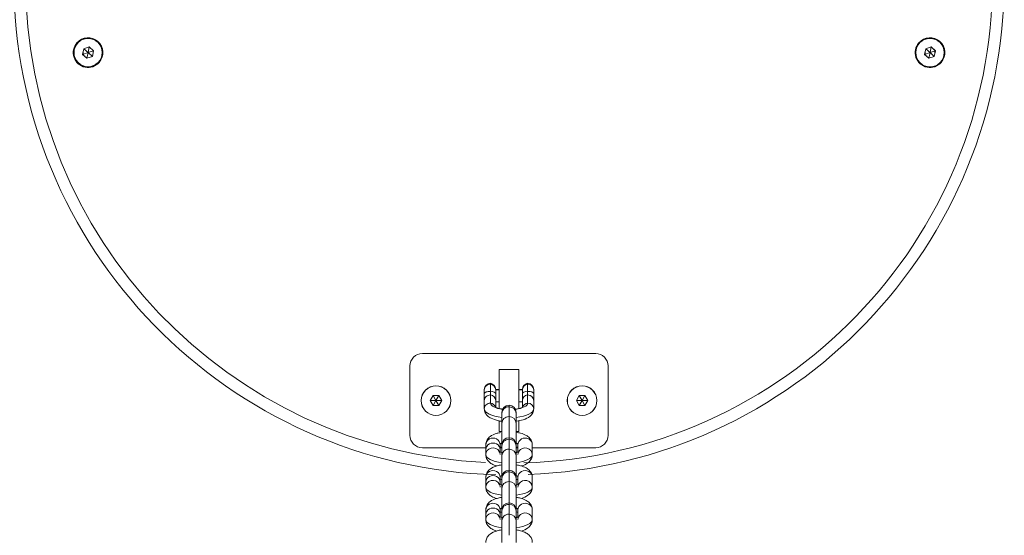
# Model space of a CAD drawing. Units: millimetres. Extents: x -19015 to 3402, y -4452 to 16772.
# Drawn here: x -11802 to -11404, y 6400 to 6608 of the extents above; entities that cross this region are included whole.
import ezdxf

# ---------------------------------------------------------------- set-up
doc = ezdxf.new("R2010")
doc.units = ezdxf.units.MM
doc.header["$MEASUREMENT"] = 0
doc.layers.add('InterSystem-drawing', color=7, linetype='Continuous')

msp = doc.modelspace()

# ---------------------------------------------------------------- linework, layer by layer
at = {"layer": 'InterSystem-drawing', "color": 7, "linetype": 'Continuous', "lineweight": 13}
for p, q in [((-11778.46, 6598.7), (-11778.5, 6598.73)), ((-11773.54, 6597.04), (-11775.73, 6596.3)), ((-11773.99, 6594.77), (-11773.54, 6597.04)), ((-11771.8, 6595.51), (-11773.54, 6597.04)), ((-11433.54, 6597.04), (-11435.73, 6596.3)), ((-11433.99, 6594.77), (-11433.54, 6597.04)), ((-11431.8, 6595.51), (-11433.54, 6597.04)), ((-11775.73, 6596.3), (-11776.18, 6594.03)), ((-11776.18, 6594.03), (-11773.99, 6594.77)), ((-11776.18, 6594.03), (-11774.44, 6592.51)), ((-11775.73, 6596.3), (-11773.99, 6594.77)), ((-11774.44, 6592.51), (-11773.99, 6594.77)), ((-11774.44, 6592.51), (-11772.26, 6593.25)), ((-11771.8, 6595.51), (-11773.99, 6594.77)), ((-11772.26, 6593.25), (-11773.99, 6594.77)), ((-11772.26, 6593.25), (-11771.8, 6595.51)), ((-11435.73, 6596.3), (-11436.18, 6594.03)), ((-11436.18, 6594.03), (-11433.99, 6594.77)), ((-11436.18, 6594.03), (-11434.44, 6592.51)), ((-11435.73, 6596.3), (-11433.99, 6594.77)), ((-11434.44, 6592.51), (-11433.99, 6594.77)), ((-11434.44, 6592.51), (-11432.26, 6593.25)), ((-11431.8, 6595.51), (-11433.99, 6594.77)), ((-11432.26, 6593.25), (-11433.99, 6594.77)), ((-11432.26, 6593.25), (-11431.8, 6595.51)), ((-11769.52, 6590.85), (-11769.48, 6590.82)), ((-11568.99, 6473.27), (-11638.99, 6473.27)), ((-11643.99, 6468.27), (-11643.99, 6440.27)), ((-11607.99, 6451.08), (-11607.99, 6466.77)), ((-11607.99, 6466.77), (-11599.99, 6466.77)), ((-11599.99, 6451.07), (-11599.99, 6466.77)), ((-11563.99, 6440.27), (-11563.99, 6468.27)), ((-11611.49, 6460.92), (-11611.49, 6461.25)), ((-11596.49, 6461.25), (-11596.49, 6460.92)), ((-11613.99, 6458.75), (-11613.99, 6458.58)), ((-11613.99, 6457.13), (-11613.99, 6458.58)), ((-11611.49, 6460.92), (-11611.49, 6458.02)), ((-11611.49, 6458.02), (-11611.49, 6456.57)), ((-11609.39, 6458.61), (-11609.39, 6458.78)), ((-11607.99, 6458.75), (-11609.39, 6458.75)), ((-11609.39, 6458.61), (-11609.39, 6457.15)), ((-11609.39, 6458.58), (-11607.99, 6458.58)), ((-11598.59, 6458.75), (-11599.99, 6458.75)), ((-11599.99, 6458.58), (-11598.59, 6458.58)), ((-11598.59, 6458.78), (-11598.59, 6458.61)), ((-11598.59, 6457.15), (-11598.59, 6458.61)), ((-11596.49, 6458.02), (-11596.49, 6460.92)), ((-11596.49, 6456.57), (-11596.49, 6458.02)), ((-11593.99, 6458.58), (-11593.99, 6458.75)), ((-11593.99, 6458.58), (-11593.99, 6457.13)), ((-11639.44, 6454.27), (-11639.49, 6454.27)), ((-11634.65, 6456.27), (-11635.8, 6454.27)), ((-11635.8, 6454.27), (-11634.65, 6452.27)), ((-11635.8, 6454.27), (-11633.49, 6454.27)), ((-11632.34, 6456.27), (-11634.65, 6456.27)), ((-11633.49, 6454.27), (-11634.65, 6456.27)), ((-11634.65, 6452.27), (-11633.49, 6454.27)), ((-11632.34, 6456.27), (-11633.49, 6454.27)), ((-11631.18, 6454.27), (-11633.49, 6454.27)), ((-11632.34, 6452.27), (-11633.49, 6454.27)), ((-11631.18, 6454.27), (-11632.34, 6456.27)), ((-11632.34, 6452.27), (-11631.18, 6454.27)), ((-11627.54, 6454.27), (-11627.49, 6454.27)), ((-11613.99, 6454.24), (-11613.99, 6457.13)), ((-11613.99, 6450.95), (-11613.99, 6454.24)), ((-11611.49, 6456.57), (-11611.49, 6453.28)), ((-11609.39, 6457.15), (-11609.39, 6454.27)), ((-11609.39, 6454.27), (-11609.39, 6451.71)), ((-11609.39, 6453.75), (-11607.99, 6453.75)), ((-11599.99, 6453.75), (-11598.59, 6453.75)), ((-11598.59, 6454.27), (-11598.59, 6457.15)), ((-11598.59, 6451.81), (-11598.59, 6454.27)), ((-11596.49, 6453.28), (-11596.49, 6456.57)), ((-11593.99, 6457.13), (-11593.99, 6454.24)), ((-11593.99, 6454.24), (-11593.99, 6450.95)), ((-11575.65, 6456.27), (-11576.8, 6454.27)), ((-11576.8, 6454.27), (-11575.65, 6452.27)), ((-11576.8, 6454.27), (-11574.49, 6454.27)), ((-11573.34, 6456.27), (-11575.65, 6456.27)), ((-11574.49, 6454.27), (-11575.65, 6456.27)), ((-11575.65, 6452.27), (-11574.49, 6454.27)), ((-11573.34, 6456.27), (-11574.49, 6454.27)), ((-11572.18, 6454.27), (-11574.49, 6454.27)), ((-11573.34, 6452.27), (-11574.49, 6454.27)), ((-11572.18, 6454.27), (-11573.34, 6456.27)), ((-11573.34, 6452.27), (-11572.18, 6454.27)), ((-11634.65, 6452.27), (-11632.34, 6452.27)), ((-11606.89, 6449.5), (-11606.89, 6449.06)), ((-11603.99, 6451.77), (-11603.99, 6452.4)), ((-11603.99, 6451.77), (-11603.99, 6447.8)), ((-11601.09, 6449.06), (-11601.09, 6449.5)), ((-11575.65, 6452.27), (-11573.34, 6452.27)), ((-11607.99, 6441.77), (-11607.99, 6446.07)), ((-11606.89, 6449.06), (-11606.89, 6445.1)), ((-11603.99, 6447.8), (-11603.99, 6439.27)), ((-11601.09, 6445.1), (-11601.09, 6449.06)), ((-11599.99, 6441.77), (-11599.99, 6446.12)), ((-11607.99, 6441.77), (-11606.89, 6441.77)), ((-11606.89, 6445.1), (-11606.89, 6436.37)), ((-11601.09, 6436.37), (-11601.09, 6445.1)), ((-11601.09, 6441.77), (-11599.99, 6441.77)), ((-11603.99, 6438.64), (-11603.99, 6439.27)), ((-11603.99, 6438.64), (-11603.99, 6434.67)), ((-11638.99, 6435.27), (-11613.39, 6435.27)), ((-11613.39, 6434.45), (-11613.39, 6436.44)), ((-11613.39, 6432.47), (-11613.39, 6434.45)), ((-11607.59, 6434.45), (-11607.59, 6436.44)), ((-11607.59, 6435.27), (-11606.89, 6435.27)), ((-11607.59, 6433.54), (-11607.59, 6434.45)), ((-11606.89, 6436.37), (-11606.89, 6435.94)), ((-11606.89, 6435.94), (-11606.89, 6431.97)), ((-11603.99, 6434.67), (-11603.99, 6426.15)), ((-11601.09, 6435.94), (-11601.09, 6436.37)), ((-11601.09, 6431.97), (-11601.09, 6435.94)), ((-11601.09, 6435.27), (-11600.39, 6435.27)), ((-11600.39, 6436.44), (-11600.39, 6433.55)), ((-11594.59, 6436.44), (-11594.59, 6432.47)), ((-11594.59, 6435.27), (-11568.99, 6435.27)), ((-11606.89, 6431.97), (-11606.89, 6423.25)), ((-11601.09, 6423.25), (-11601.09, 6431.97)), ((-11603.99, 6425.51), (-11603.99, 6426.15)), ((-11603.99, 6425.51), (-11603.99, 6421.55)), ((-11613.39, 6421.33), (-11613.39, 6423.31)), ((-11607.59, 6421.33), (-11607.59, 6423.31)), ((-11606.89, 6423.25), (-11606.89, 6422.81)), ((-11606.89, 6422.81), (-11606.89, 6418.84)), ((-11603.99, 6421.55), (-11603.99, 6413.02)), ((-11601.09, 6422.81), (-11601.09, 6423.25)), ((-11601.09, 6418.84), (-11601.09, 6422.81)), ((-11600.39, 6423.31), (-11600.39, 6420.42)), ((-11594.59, 6423.31), (-11594.59, 6419.34)), ((-11613.39, 6419.34), (-11613.39, 6421.33)), ((-11607.59, 6420.41), (-11607.59, 6421.33)), ((-11606.89, 6418.84), (-11606.89, 6410.12)), ((-11601.09, 6410.12), (-11601.09, 6418.84)), ((-11613.39, 6408.2), (-11613.39, 6410.18)), ((-11607.59, 6408.2), (-11607.59, 6410.18)), ((-11606.89, 6410.12), (-11606.89, 6409.68)), ((-11606.89, 6409.68), (-11606.89, 6405.71)), ((-11603.99, 6412.39), (-11603.99, 6413.02)), ((-11603.99, 6412.39), (-11603.99, 6408.42)), ((-11601.09, 6409.68), (-11601.09, 6410.12)), ((-11601.09, 6405.71), (-11601.09, 6409.68)), ((-11600.39, 6410.18), (-11600.39, 6407.29)), ((-11594.59, 6410.18), (-11594.59, 6406.21)), ((-11613.39, 6406.21), (-11613.39, 6408.2)), ((-11607.59, 6407.28), (-11607.59, 6408.2)), ((-11606.89, 6405.71), (-11606.89, 6396.99)), ((-11603.99, 6408.42), (-11603.99, 6399.89)), ((-11601.09, 6396.99), (-11601.09, 6405.71))]:
    msp.add_line(p, q, dxfattribs=at)
for centre, radius, start, end in [((-11603.99, 6624.27), 200, 180, 268.4831), ((-11603.99, 6624.27), 195.25, 180, 267.193), ((-11603.99, 6624.27), 195.25, 271.7495, 0), ((-11603.99, 6624.27), 200, 272.206, 0), ((-11773.99, 6594.77), 5.68, 0, 180), ((-11773.99, 6594.77), 6, 318.7269, 138.7269), ((-11773.99, 6594.77), 5.95, 318.7269, 138.7269), ((-11433.99, 6594.77), 5.73, 0, 180), ((-11433.99, 6594.77), 6, 318.7269, 138.7269), ((-11433.99, 6594.77), 5.95, 318.7269, 138.7269), ((-11773.99, 6594.77), 6, 138.7269, 318.7269), ((-11773.99, 6594.77), 5.95, 138.7269, 318.7269), ((-11433.99, 6594.77), 6, 138.7269, 318.7269), ((-11433.99, 6594.77), 5.95, 138.7269, 318.7269), ((-11773.99, 6594.77), 5.68, 180, 0), ((-11773.99, 6594.77), 2, 168.7269, 228.7269), ((-11433.99, 6594.77), 5.73, 180, 0), ((-11433.99, 6594.77), 2, 168.7269, 228.7269), ((-11433.99, 6594.77), 2, 348.7269, 48.7269), ((-11638.99, 6468.27), 5, 90, 180), ((-11568.99, 6468.27), 5, 0, 90), ((-11611.49, 6458.75), 2.5, 90, 180), ((-11611.89, 6458.78), 2.5, 0, 80.7931), ((-11596.09, 6458.78), 2.5, 99.2069, 180), ((-11596.49, 6458.75), 2.5, 0, 90), ((-11633.49, 6454.27), 6, 0, 180), ((-11633.49, 6454.27), 5.95, 0, 180), ((-11574.49, 6454.27), 6, 0, 180), ((-11574.49, 6454.27), 5.95, 0, 180), ((-11633.49, 6454.27), 6, 180, 0), ((-11633.49, 6454.27), 5.95, 180, 0), ((-11574.49, 6454.27), 6, 180, 0), ((-11574.49, 6454.27), 5.95, 180, 0), ((-11603.99, 6449.5), 2.9, 90, 180), ((-11603.99, 6449.5), 2.9, 0, 90), ((-11638.99, 6440.27), 5, 180, 270), ((-11603.99, 6436.37), 2.9, 90, 180), ((-11603.99, 6436.37), 2.9, 0, 90), ((-11568.99, 6440.27), 5, 270, 0), ((-11603.99, 6423.25), 2.9, 90, 180), ((-11603.99, 6423.25), 2.9, 0, 90), ((-11603.99, 6410.12), 2.9, 90, 180), ((-11603.99, 6410.12), 2.9, 0, 90)]:
    msp.add_arc(centre, radius, start, end, dxfattribs=at)
for centre, major_axis, ratio, start_param, end_param in [((-11611.49, 6458.58), (2.5, 0), 0.932697, 1.570796, 3.141593), ((-11611.49, 6457.13), (2.5, 0), 0.352978, 1.570796, 3.141593), ((-11611.89, 6458.61), (2.5, 0), 0.932697, 0, 1.410106), ((-11611.89, 6457.15), (2.5, 0), 0.352978, 0, 1.410106), ((-11596.09, 6458.61), (2.5, 0), 0.932697, 1.731487, 3.141593), ((-11596.09, 6457.15), (2.5, 0), 0.352978, 1.731487, 3.141593), ((-11596.49, 6458.58), (2.5, 0), 0.932697, 0, 1.570796), ((-11596.49, 6457.13), (2.5, 0), 0.352978, 0, 1.570796), ((-11611.49, 6454.24), (2.5, 0), 0.932697, 1.570796, 3.141593), ((-11611.89, 6454.27), (2.5, 0), 0.932697, 0, 1.410106), ((-11596.09, 6454.27), (2.5, 0), 0.932697, 1.731487, 3.141593), ((-11596.49, 6454.24), (2.5, 0), 0.932697, 0, 1.570796), ((-11611.49, 6450.95), (2.5, 0), 0.932697, 1.570796, 3.141593), ((-11603.99, 6450.95), (10, 0), 0.36066, 3.141593, 4.418162), ((-11603.99, 6453.28), (7.5, 0), 0.36066, 3.141593, 4.355629), ((-11611.89, 6450.98), (2.5, 0), 0.932697, 0.327829, 1.410106), ((-11603.99, 6449.06), (2.9, 0), 0.932697, 1.570796, 3.141593), ((-11603.99, 6449.06), (2.9, 0), 0.932697, 0, 1.570796), ((-11603.99, 6453.28), (7.5, 0), 0.36066, 5.069149, 6.283185), ((-11603.99, 6450.95), (10, 0), 0.36066, 5.006616, 6.283185), ((-11596.09, 6450.98), (2.5, 0), 0.932697, 1.731487, 2.812027), ((-11596.49, 6450.95), (2.5, 0), 0.932697, 0, 1.570796), ((-11603.99, 6445.1), (2.9, 0), 0.932697, 1.570796, 3.141593), ((-11603.99, 6445.1), (2.9, 0), 0.932697, 0, 1.570796), ((-11610.49, 6436.44), (2.9, 0), 0.932697, 0, 3.141593), ((-11603.99, 6435.94), (2.9, 0), 0.932697, 1.570796, 3.141593), ((-11603.99, 6435.94), (2.9, 0), 0.932697, 0, 1.570796), ((-11597.49, 6436.44), (2.9, 0), 0.932697, 0, 3.141593), ((-11610.49, 6434.45), (2.9, 0), 0.932697, 0, 3.141593), ((-11610.49, 6432.47), (2.9, 0), 0.932697, 0.513458, 3.141593), ((-11603.99, 6436.44), (3.6, 0), 0.36066, 2.507409, 3.141593), ((-11603.99, 6431.97), (2.9, 0), 0.932697, 1.570796, 3.141593), ((-11603.99, 6431.97), (2.9, 0), 0.932697, 0, 1.570796), ((-11603.99, 6436.44), (3.6, 0), 0.36066, 0, 0.634184), ((-11597.49, 6432.47), (2.9, 0), 0.932697, 0, 2.623162), ((-11603.99, 6432.47), (9.4, 0), 0.36066, 3.141593, 4.398762), ((-11603.99, 6432.47), (9.4, 0), 0.36066, 5.026016, 6.283185), ((-11610.49, 6423.31), (2.9, 0), 0.932697, 0, 3.141593), ((-11603.99, 6422.81), (2.9, 0), 0.932697, 1.570796, 3.141593), ((-11603.99, 6422.81), (2.9, 0), 0.932697, 0, 1.570796), ((-11597.49, 6423.31), (2.9, 0), 0.932697, 0, 3.141593), ((-11610.49, 6421.33), (2.9, 0), 0.932697, 0, 3.141593), ((-11610.49, 6419.34), (2.9, 0), 0.932697, 0.513458, 3.141593), ((-11603.99, 6423.31), (3.6, 0), 0.36066, 2.507409, 3.141593), ((-11603.99, 6418.84), (2.9, 0), 0.932697, 1.570796, 3.141593), ((-11603.99, 6418.84), (2.9, 0), 0.932697, 0, 1.570796), ((-11603.99, 6423.31), (3.6, 0), 0.36066, 0, 0.634184), ((-11597.49, 6419.34), (2.9, 0), 0.932697, 0, 2.623162), ((-11603.99, 6419.34), (9.4, 0), 0.36066, 3.141593, 4.398762), ((-11603.99, 6419.34), (9.4, 0), 0.36066, 5.026016, 6.283185), ((-11610.49, 6410.18), (2.9, 0), 0.932697, 0, 3.141593), ((-11610.49, 6408.2), (2.9, 0), 0.932697, 0, 3.141593), ((-11603.99, 6410.18), (3.6, 0), 0.36066, 2.507409, 3.141593), ((-11603.99, 6409.68), (2.9, 0), 0.932697, 1.570796, 3.141593), ((-11603.99, 6409.68), (2.9, 0), 0.932697, 0, 1.570796), ((-11603.99, 6410.18), (3.6, 0), 0.36066, 0, 0.634184), ((-11597.49, 6410.18), (2.9, 0), 0.932697, 0, 3.141593), ((-11610.49, 6406.21), (2.9, 0), 0.932697, 0.513458, 3.141593), ((-11603.99, 6406.21), (9.4, 0), 0.36066, 3.141593, 4.398762), ((-11603.99, 6405.71), (2.9, 0), 0.932697, 1.570796, 3.141593), ((-11603.99, 6405.71), (2.9, 0), 0.932697, 0, 1.570796), ((-11603.99, 6406.21), (9.4, 0), 0.36066, 5.026016, 6.283185), ((-11597.49, 6406.21), (2.9, 0), 0.932697, 0, 2.623162)]:
    msp.add_ellipse(centre, major_axis=major_axis, ratio=ratio, start_param=start_param, end_param=end_param, dxfattribs=at)
for points, knots in [([(-11613.99, 6450.95), (-11613.91, 6450.34), (-11613.82, 6449.81), (-11613.6, 6449.34), (-11613.4, 6448.91), (-11613.08, 6448.51), (-11612.73, 6448.18), (-11612.29, 6447.76), (-11611.79, 6447.43), (-11611.24, 6447.16), (-11610.4, 6446.73), (-11609.42, 6446.42), (-11608.31, 6446.17), (-11607.88, 6446.08), (-11607.42, 6445.99), (-11606.96, 6445.92)], [0, 0, 0, 0, 1, 1, 1, 2, 2, 2, 3, 3, 3, 4, 4, 4, 5, 5, 5, 5]), ([(-11606.03, 6450.77), (-11606.56, 6450.83), (-11607.01, 6450.88), (-11607.42, 6450.96), (-11607.95, 6451.06), (-11608.43, 6451.2), (-11608.8, 6451.34), (-11609.11, 6451.46), (-11609.34, 6451.57), (-11609.49, 6451.66), (-11609.6, 6451.73), (-11609.66, 6451.78), (-11609.66, 6451.78)], [0, 0, 0, 0, 1, 1, 1, 2, 2, 2, 3, 3, 3, 4, 4, 4, 4]), ([(-11598.34, 6451.78), (-11598.33, 6451.78), (-11598.38, 6451.76), (-11598.36, 6451.76), (-11598.3, 6451.76), (-11598.53, 6451.64), (-11598.7, 6451.55), (-11598.91, 6451.45), (-11599.19, 6451.34), (-11599.52, 6451.23), (-11599.93, 6451.09), (-11600.42, 6450.96), (-11600.94, 6450.88), (-11601.25, 6450.84), (-11601.57, 6450.81), (-11601.94, 6450.77)], [0, 0, 0, 0, 1, 1, 1, 2, 2, 2, 3, 3, 3, 4, 4, 4, 5, 5, 5, 5]), ([(-11601.07, 6445.93), (-11600.09, 6446.05), (-11599.14, 6446.27), (-11598.29, 6446.53), (-11597.2, 6446.87), (-11596.29, 6447.3), (-11595.51, 6447.95), (-11595.05, 6448.34), (-11594.64, 6448.8), (-11594.39, 6449.32), (-11594.17, 6449.8), (-11594.08, 6450.33), (-11593.99, 6450.95)], [0, 0, 0, 0, 1, 1, 1, 2, 2, 2, 3, 3, 3, 4, 4, 4, 4]), ([(-11607.39, 6441.39), (-11607.9, 6441.3), (-11608.39, 6441.19), (-11608.85, 6441.06), (-11609.91, 6440.75), (-11610.84, 6440.35), (-11611.63, 6439.74), (-11612.08, 6439.4), (-11612.49, 6438.98), (-11612.81, 6438.47), (-11613.08, 6438.01), (-11613.29, 6437.47), (-11613.36, 6436.95), (-11613.38, 6436.79), (-11613.38, 6436.63), (-11613.39, 6436.44)], [0, 0, 0, 0, 1, 1, 1, 2, 2, 2, 3, 3, 3, 4, 4, 4, 5, 5, 5, 5]), ([(-11594.59, 6436.44), (-11594.67, 6437.05), (-11594.74, 6437.57), (-11594.95, 6438.05), (-11595.14, 6438.48), (-11595.44, 6438.88), (-11595.77, 6439.22), (-11596.15, 6439.62), (-11596.57, 6439.93), (-11597.04, 6440.2), (-11597.73, 6440.59), (-11598.51, 6440.89), (-11599.37, 6441.12), (-11599.9, 6441.26), (-11600.46, 6441.38), (-11601.04, 6441.47)], [0, 0, 0, 0, 1, 1, 1, 2, 2, 2, 3, 3, 3, 4, 4, 4, 5, 5, 5, 5]), ([(-11606.93, 6433.34), (-11607.15, 6433.4), (-11607.35, 6433.45), (-11607.53, 6433.51), (-11607.74, 6433.59), (-11607.9, 6433.66), (-11608, 6433.71), (-11608.08, 6433.75), (-11608.12, 6433.77), (-11608.11, 6433.77), (-11608.09, 6433.77), (-11608.04, 6433.72), (-11607.96, 6433.62), (-11607.87, 6433.5), (-11607.75, 6433.3), (-11607.68, 6433.08), (-11607.63, 6432.9), (-11607.61, 6432.71), (-11607.59, 6432.47)], [0, 0, 0, 0, 1, 1, 1, 2, 2, 2, 3, 3, 3, 4, 4, 4, 5, 5, 5, 6, 6, 6, 6]), ([(-11607.66, 6435.35), (-11607.54, 6435.39), (-11607.39, 6435.44), (-11607.22, 6435.49), (-11607.13, 6435.52), (-11607.03, 6435.54), (-11606.92, 6435.57)], [0, 0, 0, 0, 1, 1, 1, 2, 2, 2, 2]), ([(-11601.06, 6435.57), (-11600.83, 6435.51), (-11600.63, 6435.45), (-11600.46, 6435.39), (-11600.43, 6435.39), (-11600.4, 6435.37), (-11600.37, 6435.37)], [0, 0, 0, 0, 1, 1, 1, 2, 2, 2, 2]), ([(-11599.91, 6433.74), (-11599.85, 6433.74), (-11599.95, 6433.75), (-11599.9, 6433.75), (-11599.85, 6433.75), (-11600.04, 6433.68), (-11600.16, 6433.63), (-11600.31, 6433.56), (-11600.52, 6433.49), (-11600.76, 6433.42), (-11600.85, 6433.39), (-11600.95, 6433.37), (-11601.06, 6433.34)], [0, 0, 0, 0, 1, 1, 1, 2, 2, 2, 3, 3, 3, 4, 4, 4, 4]), ([(-11600.39, 6432.47), (-11600.31, 6432.88), (-11600.26, 6433.21), (-11600.14, 6433.44), (-11600.06, 6433.59), (-11599.96, 6433.7), (-11599.91, 6433.74)], [0, 0, 0, 0, 1, 1, 1, 2, 2, 2, 2]), ([(-11613.39, 6432.47), (-11613.31, 6431.86), (-11613.24, 6431.34), (-11613.03, 6430.86), (-11612.84, 6430.43), (-11612.54, 6430.03), (-11612.22, 6429.69), (-11611.83, 6429.29), (-11611.41, 6428.98), (-11610.95, 6428.71), (-11610.34, 6428.36), (-11609.67, 6428.09), (-11608.93, 6427.88)], [0, 0, 0, 0, 1, 1, 1, 2, 2, 2, 3, 3, 3, 4, 4, 4, 4]), ([(-11599.07, 6427.87), (-11598.04, 6428.17), (-11597.13, 6428.57), (-11596.35, 6429.17), (-11595.9, 6429.51), (-11595.49, 6429.93), (-11595.18, 6430.44), (-11594.9, 6430.9), (-11594.69, 6431.44), (-11594.63, 6431.95), (-11594.61, 6432.12), (-11594.6, 6432.28), (-11594.59, 6432.47)], [0, 0, 0, 0, 1, 1, 1, 2, 2, 2, 3, 3, 3, 4, 4, 4, 4]), ([(-11606.94, 6428.34), (-11607.61, 6428.24), (-11608.25, 6428.1), (-11608.85, 6427.93), (-11609.91, 6427.63), (-11610.84, 6427.22), (-11611.63, 6426.62), (-11612.08, 6426.27), (-11612.49, 6425.86), (-11612.81, 6425.34), (-11613.08, 6424.88), (-11613.29, 6424.35), (-11613.36, 6423.83), (-11613.38, 6423.66), (-11613.38, 6423.5), (-11613.39, 6423.31)], [0, 0, 0, 0, 1, 1, 1, 2, 2, 2, 3, 3, 3, 4, 4, 4, 5, 5, 5, 5]), ([(-11594.59, 6423.31), (-11594.67, 6423.92), (-11594.74, 6424.44), (-11594.95, 6424.92), (-11595.14, 6425.36), (-11595.44, 6425.76), (-11595.77, 6426.09), (-11596.15, 6426.49), (-11596.57, 6426.8), (-11597.04, 6427.07), (-11597.73, 6427.47), (-11598.51, 6427.76), (-11599.37, 6427.99), (-11599.9, 6428.14), (-11600.46, 6428.25), (-11601.04, 6428.34)], [0, 0, 0, 0, 1, 1, 1, 2, 2, 2, 3, 3, 3, 4, 4, 4, 5, 5, 5, 5]), ([(-11607.66, 6422.22), (-11607.54, 6422.26), (-11607.39, 6422.31), (-11607.22, 6422.36), (-11607.13, 6422.39), (-11607.03, 6422.41), (-11606.92, 6422.44)], [0, 0, 0, 0, 1, 1, 1, 2, 2, 2, 2]), ([(-11601.06, 6422.44), (-11600.83, 6422.38), (-11600.63, 6422.33), (-11600.46, 6422.27), (-11600.43, 6422.26), (-11600.4, 6422.24), (-11600.37, 6422.24)], [0, 0, 0, 0, 1, 1, 1, 2, 2, 2, 2]), ([(-11613.39, 6419.34), (-11613.31, 6418.73), (-11613.24, 6418.21), (-11613.03, 6417.73), (-11612.84, 6417.3), (-11612.54, 6416.9), (-11612.22, 6416.56), (-11611.83, 6416.16), (-11611.41, 6415.85), (-11610.95, 6415.58), (-11610.34, 6415.24), (-11609.67, 6414.96), (-11608.93, 6414.75)], [0, 0, 0, 0, 1, 1, 1, 2, 2, 2, 3, 3, 3, 4, 4, 4, 4]), ([(-11606.93, 6420.21), (-11607.15, 6420.27), (-11607.35, 6420.33), (-11607.53, 6420.39), (-11607.74, 6420.46), (-11607.9, 6420.53), (-11608, 6420.58), (-11608.08, 6420.63), (-11608.12, 6420.65), (-11608.11, 6420.65), (-11608.09, 6420.65), (-11608.04, 6420.59), (-11607.96, 6420.49), (-11607.87, 6420.37), (-11607.75, 6420.17), (-11607.68, 6419.95), (-11607.63, 6419.77), (-11607.61, 6419.58), (-11607.59, 6419.34)], [0, 0, 0, 0, 1, 1, 1, 2, 2, 2, 3, 3, 3, 4, 4, 4, 5, 5, 5, 6, 6, 6, 6]), ([(-11599.91, 6420.62), (-11599.85, 6420.62), (-11599.95, 6420.63), (-11599.9, 6420.63), (-11599.85, 6420.63), (-11600.04, 6420.55), (-11600.16, 6420.5), (-11600.31, 6420.43), (-11600.52, 6420.36), (-11600.76, 6420.29), (-11600.85, 6420.26), (-11600.95, 6420.24), (-11601.06, 6420.21)], [0, 0, 0, 0, 1, 1, 1, 2, 2, 2, 3, 3, 3, 4, 4, 4, 4]), ([(-11600.39, 6419.34), (-11600.31, 6419.75), (-11600.26, 6420.08), (-11600.14, 6420.32), (-11600.06, 6420.46), (-11599.96, 6420.57), (-11599.91, 6420.62)], [0, 0, 0, 0, 1, 1, 1, 2, 2, 2, 2]), ([(-11599.07, 6414.74), (-11598.04, 6415.04), (-11597.13, 6415.44), (-11596.35, 6416.04), (-11595.9, 6416.38), (-11595.49, 6416.8), (-11595.18, 6417.31), (-11594.9, 6417.77), (-11594.69, 6418.31), (-11594.63, 6418.83), (-11594.61, 6418.99), (-11594.6, 6419.15), (-11594.59, 6419.34)], [0, 0, 0, 0, 1, 1, 1, 2, 2, 2, 3, 3, 3, 4, 4, 4, 4]), ([(-11606.94, 6415.21), (-11607.61, 6415.11), (-11608.25, 6414.97), (-11608.85, 6414.8), (-11609.91, 6414.5), (-11610.84, 6414.09), (-11611.63, 6413.49), (-11612.08, 6413.14), (-11612.49, 6412.73), (-11612.81, 6412.21), (-11613.08, 6411.75), (-11613.29, 6411.22), (-11613.36, 6410.7), (-11613.38, 6410.53), (-11613.38, 6410.37), (-11613.39, 6410.18)], [0, 0, 0, 0, 1, 1, 1, 2, 2, 2, 3, 3, 3, 4, 4, 4, 5, 5, 5, 5]), ([(-11594.59, 6410.18), (-11594.67, 6410.79), (-11594.74, 6411.31), (-11594.95, 6411.8), (-11595.14, 6412.23), (-11595.44, 6412.63), (-11595.77, 6412.97), (-11596.15, 6413.36), (-11596.57, 6413.67), (-11597.04, 6413.94), (-11597.73, 6414.34), (-11598.51, 6414.64), (-11599.37, 6414.87), (-11599.9, 6415.01), (-11600.46, 6415.12), (-11601.04, 6415.21)], [0, 0, 0, 0, 1, 1, 1, 2, 2, 2, 3, 3, 3, 4, 4, 4, 5, 5, 5, 5]), ([(-11613.39, 6406.21), (-11613.31, 6405.6), (-11613.24, 6405.08), (-11613.03, 6404.6), (-11612.84, 6404.17), (-11612.54, 6403.77), (-11612.22, 6403.43), (-11611.83, 6403.04), (-11611.41, 6402.72), (-11610.95, 6402.46), (-11610.34, 6402.11), (-11609.67, 6401.84), (-11608.93, 6401.62)], [0, 0, 0, 0, 1, 1, 1, 2, 2, 2, 3, 3, 3, 4, 4, 4, 4]), ([(-11606.93, 6407.09), (-11607.15, 6407.14), (-11607.35, 6407.2), (-11607.53, 6407.26), (-11607.74, 6407.33), (-11607.9, 6407.4), (-11608, 6407.45), (-11608.08, 6407.5), (-11608.12, 6407.52), (-11608.11, 6407.52), (-11608.09, 6407.52), (-11608.04, 6407.46), (-11607.96, 6407.37), (-11607.87, 6407.25), (-11607.75, 6407.05), (-11607.68, 6406.82), (-11607.63, 6406.64), (-11607.61, 6406.45), (-11607.59, 6406.21)], [0, 0, 0, 0, 1, 1, 1, 2, 2, 2, 3, 3, 3, 4, 4, 4, 5, 5, 5, 6, 6, 6, 6]), ([(-11607.66, 6409.09), (-11607.54, 6409.14), (-11607.39, 6409.19), (-11607.22, 6409.23), (-11607.13, 6409.26), (-11607.03, 6409.29), (-11606.92, 6409.31)], [0, 0, 0, 0, 1, 1, 1, 2, 2, 2, 2]), ([(-11601.06, 6409.31), (-11600.83, 6409.26), (-11600.63, 6409.2), (-11600.46, 6409.14), (-11600.43, 6409.13), (-11600.4, 6409.11), (-11600.37, 6409.11)], [0, 0, 0, 0, 1, 1, 1, 2, 2, 2, 2]), ([(-11599.91, 6407.49), (-11599.85, 6407.49), (-11599.95, 6407.5), (-11599.9, 6407.5), (-11599.85, 6407.5), (-11600.04, 6407.42), (-11600.16, 6407.37), (-11600.31, 6407.31), (-11600.52, 6407.23), (-11600.76, 6407.16), (-11600.85, 6407.14), (-11600.95, 6407.11), (-11601.06, 6407.08)], [0, 0, 0, 0, 1, 1, 1, 2, 2, 2, 3, 3, 3, 4, 4, 4, 4]), ([(-11600.39, 6406.21), (-11600.31, 6406.62), (-11600.26, 6406.96), (-11600.14, 6407.19), (-11600.06, 6407.33), (-11599.96, 6407.44), (-11599.91, 6407.49)], [0, 0, 0, 0, 1, 1, 1, 2, 2, 2, 2]), ([(-11599.07, 6401.61), (-11598.04, 6401.91), (-11597.13, 6402.32), (-11596.35, 6402.91), (-11595.9, 6403.26), (-11595.49, 6403.67), (-11595.18, 6404.19), (-11594.9, 6404.64), (-11594.69, 6405.18), (-11594.63, 6405.7), (-11594.61, 6405.86), (-11594.6, 6406.02), (-11594.59, 6406.21)], [0, 0, 0, 0, 1, 1, 1, 2, 2, 2, 3, 3, 3, 4, 4, 4, 4]), ([(-11606.94, 6402.08), (-11607.61, 6401.98), (-11608.25, 6401.84), (-11608.85, 6401.67), (-11609.91, 6401.37), (-11610.84, 6400.96), (-11611.63, 6400.36), (-11612.08, 6400.01), (-11612.49, 6399.6), (-11612.81, 6399.08), (-11613.08, 6398.63), (-11613.29, 6398.09), (-11613.36, 6397.57), (-11613.38, 6397.41), (-11613.38, 6397.24), (-11613.39, 6397.05)], [0, 0, 0, 0, 1, 1, 1, 2, 2, 2, 3, 3, 3, 4, 4, 4, 5, 5, 5, 5]), ([(-11594.59, 6397.05), (-11594.67, 6397.67), (-11594.74, 6398.19), (-11594.95, 6398.67), (-11595.14, 6399.1), (-11595.44, 6399.5), (-11595.77, 6399.84), (-11596.15, 6400.23), (-11596.57, 6400.55), (-11597.04, 6400.81), (-11597.73, 6401.21), (-11598.51, 6401.51), (-11599.37, 6401.74), (-11599.9, 6401.88), (-11600.46, 6401.99), (-11601.04, 6402.08)], [0, 0, 0, 0, 1, 1, 1, 2, 2, 2, 3, 3, 3, 4, 4, 4, 5, 5, 5, 5])]:
    msp.add_open_spline(points, degree=3, knots=knots, dxfattribs=at)

doc.saveas('drawing.dxf')
